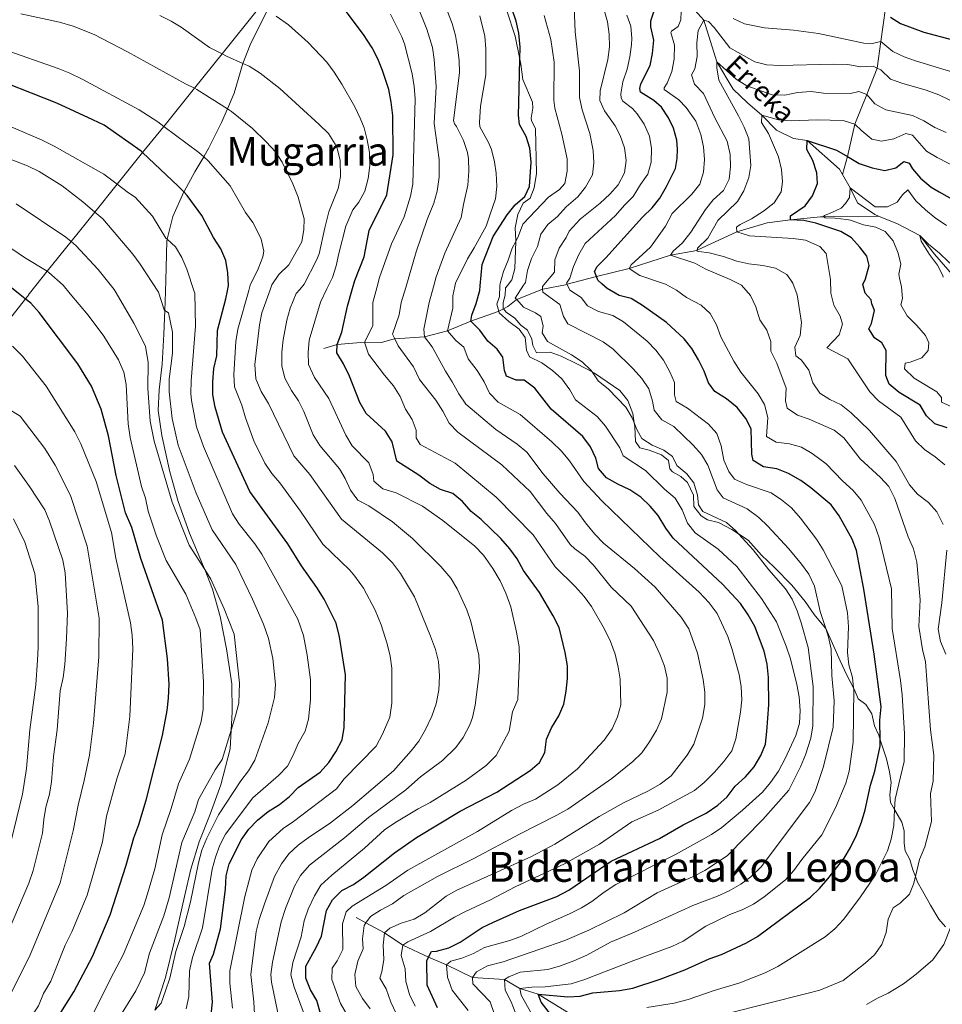
# Model space of a CAD drawing. Extents: x 626859 to 633710, y 789976 to 794731.
# Drawn here: x 628445 to 628815, y 792033 to 792429 of the extents above; entities that cross this region are included whole.
import ezdxf
from ezdxf.enums import TextEntityAlignment as Align

# ---------------------------------------------------------------- set-up
doc = ezdxf.new("R2010")
doc.units = 0
doc.header["$MEASUREMENT"] = 0
doc.linetypes.add('DGN Style 3', pattern=[119.093156, 85.06654, -34.026616])
doc.linetypes.add('DGN Style 5', pattern=[59.546578, 25.519962, -34.026616])
for name, color, linetype in [('Nivel 1', 7, 'Continuous'), ('Nivel 11', 7, 'Continuous'), ('Nivel 21', 7, 'Continuous'), ('Nivel 22', 7, 'Continuous'), ('Nivel 4', 7, 'Continuous'), ('Nivel 43', 7, 'Continuous'), ('Nivel 45', 7, 'Continuous'), ('Nivel 5', 7, 'Continuous')]:
    doc.layers.add(name, color=color, linetype=linetype)
doc.styles.add('Style-times', font='times.shx', dxfattribs={"bigfont": 'timesbig.shx'})
doc.styles.add('Style-timesi', font='timesi.shx', dxfattribs={"bigfont": 'timesibig.shx'})

msp = doc.modelspace()

# ---------------------------------------------------------------- linework, layer by layer
at = {"layer": 'Nivel 1', "color": 7, "linetype": 'Continuous', "lineweight": 0, "extrusion": (0.782129, -0.623116, 1.1516e-05), "elevation": -2178.712, "flags": 128}
msp.add_lwpolyline([(1011124.738, 830.025), (1011141.017, 825.025), (1011159.478, 820.025), (1011174.484, 815.025), (1011189.788, 810.025), (1011202.905, 805.025), (1011216.348, 800.025), (1011227.511, 795.025), (1011238.827, 790.025), (1011255.281, 785.025), (1011271.555, 780.025), (1011289.812, 775.025), (1011291.944, 774.27)], dxfattribs=at)
at = {"layer": 'Nivel 1', "color": 7, "linetype": 'Continuous', "lineweight": 0}
msp.add_polyline3d([(628448.26, 792318.703, 774.245), (628448.578, 792319.103, 774.064), (628455.762, 792328.045, 770), (628465.375, 792340.008, 765), (628474.907, 792351.871, 760), (628483.864, 792363.019, 755), (628494.106, 792375.766, 750), (628502.58, 792386.313, 745), (628514.917, 792401.666, 740), (628526.004, 792415.465, 735), (628541.178, 792434.351, 730)], dxfattribs=at)
at = {"layer": 'Nivel 11', "color": 142, "linetype": 'DGN Style 3', "lineweight": 13}
for points in [[(628775.31, 792366.925, 646.373), (628777.28, 792374.162, 650), (628780.306, 792387.217, 655), (628785.075, 792399.17, 660), (628789.274, 792409.684, 665), (628789.283, 792409.752, 665.031), (628790.755, 792420.457, 670), (628792.6, 792433.799, 675), (628797.956, 792445.154, 679.792), (628798.188, 792445.646, 680), (628802.046, 792459.3, 684.982), (628802.06, 792459.349, 685), (628802.533, 792464.739, 686.665), (628803.741, 792468.952, 688.686), (628805.73, 792473.719, 690), (628807.403, 792476.75, 691.159)], [(628716.002, 792433.076, 666.813), (628719.581, 792428.944, 665), (628724.75, 792412.22, 660), (628731.419, 792401.314, 658.188), (628737.073, 792395.782, 656.717), (628742.859, 792390.773, 655), (628748.752, 792384.781, 652.396), (628755.647, 792381.415, 650.924), (628761.027, 792380.628, 650), (628774.024, 792369.129, 646.943), (628775.31, 792366.925, 646.373)], [(628775.31, 792366.925, 646.373), (628778.408, 792361.618, 645), (628781.347, 792355.521, 643.754), (628788.321, 792350.822, 642.169), (628789.789, 792350.228, 642.059)], [(628664.727, 792322.804, 680), (628676.395, 792325.964, 675), (628689.614, 792329.106, 670), (628706.156, 792334.528, 665), (628716.777, 792336.456, 660), (628716.958, 792336.539, 659.943), (628732.895, 792343.889, 655), (628744.966, 792347.512, 652.502), (628754.356, 792348.695, 650), (628766.482, 792349.947, 645), (628767.877, 792349.963, 644.823), (628789.789, 792350.228, 642.059)], [(628789.789, 792350.228, 642.059), (628797.424, 792347.144, 641.49), (628806.303, 792342.395, 640), (628812.22, 792334.955, 638.867), (628820.295, 792325.751, 637.615)], [(628566.875, 792297.063, 725.804), (628572.289, 792298.645, 725), (628583.21, 792299.526, 720), (628590.111, 792299.404, 716.372), (628595.205, 792300.947, 715), (628595.407, 792300.958, 714.916), (628607.348, 792301.633, 710), (628616.636, 792304.094, 705), (628625.984, 792308.057, 700), (628636.95, 792311.93, 695), (628637.19, 792312.056, 694.826), (628639.023, 792313.018, 693.499), (628640.811, 792313.958, 692.205), (628644.187, 792316.572, 689.856), (628644.383, 792316.652, 689.766), (628654.787, 792320.894, 685.03), (628654.854, 792320.921, 685), (628664.694, 792322.797, 680.016), (628664.727, 792322.804, 680)], [(628579.918, 792068.176, 717.164), (628583.824, 792066.038, 715), (628591.267, 792062.141, 710), (628598.62, 792057.1, 705), (628608.984, 792052.354, 700), (628616.149, 792049.213, 695), (628626.599, 792044.115, 690), (628639.527, 792043.347, 685), (628645.642, 792039.653, 680), (628653.025, 792037.43, 675), (628667.968, 792028.134, 670)]]:
    msp.add_polyline3d(points, dxfattribs=at)
at = {"layer": 'Nivel 21', "color": 7, "linetype": 'DGN Style 3', "lineweight": 0}
for points in [[(628640.689, 792322.348, 693.544), (628642.45, 792324.599, 693.464), (628643.675, 792329.117, 693.578), (628643.989, 792340.082, 695.215), (628644.001, 792340.484, 695.276), (628643.827, 792345.49, 696.181), (628644.9, 792350.84, 697.54), (628646.959, 792355.418, 699.238), (628649.754, 792357.504, 699.691), (628651.403, 792361.612, 699.804), (628652.284, 792367.33, 699.691), (628651.95, 792385.285, 698.769), (628650.347, 792388.678, 698.531), (628650.213, 792389.568, 698.531), (628650.828, 792393.623, 698.561), (628650.699, 792396, 698.68), (628646.916, 792405.184, 700.107), (628646.098, 792411.326, 700.345), (628645.685, 792413.369, 700.355), (628643.826, 792422.588, 700.404), (628640.382, 792432.819, 700.434)], [(628544.059, 792432.516, 729.983), (628537.613, 792419.798, 733.076), (628534.382, 792411.646, 735.025), (628534.362, 792411.595, 735.038), (628530.876, 792399.641, 737.833), (628528.151, 792393.362, 739.74), (628525.781, 792387.898, 741.401), (628520.721, 792377.642, 744.315), (628518.625, 792374.064, 745.304), (628515.055, 792367.97, 746.991), (628510.727, 792360.166, 749.727), (628510.641, 792359.973, 749.785), (628506.254, 792350.077, 752.783), (628503.99, 792340.919, 754.924), (628503.86, 792340.392, 755.048), (628503.528, 792329.396, 757.198), (628503.282, 792319.745, 758.754)], [(628816.628, 792064.525, 661.766), (628813.982, 792067.543, 662.332), (628810.644, 792073.193, 663.238), (628807.49, 792078.939, 663.804), (628805.486, 792082.431, 664.71), (628804.59, 792084.66, 665.119), (628803.505, 792087.361, 665.615), (628802.369, 792091.609, 666.181), (628800.412, 792095.055, 667.2), (628800.084, 792098.11, 667.653), (628800.096, 792103.073, 667.879), (628799.112, 792106.581, 668.445), (628796.237, 792111.644, 669.678), (628794.625, 792114.485, 670.37), (628794.298, 792117.494, 670.936), (628794.866, 792122.465, 671.615), (628794.194, 792126.767, 672.408), (628792.948, 792132.08, 673.2), (628790.431, 792139.703, 674.66), (628789.827, 792141.536, 675.011), (628788.142, 792145.358, 676.03), (628787.091, 792150.117, 676.936), (628784.666, 792153.834, 678.294), (628781.613, 792156.196, 679.426), (628780.163, 792159.79, 680.105), (628779.711, 792160.632, 680.299), (628777.007, 792165.675, 681.464), (628774.411, 792171.383, 682.936), (628771.329, 792178.382, 683.841), (628768.562, 792184.442, 685.055), (628768.492, 792184.597, 685.086), (628763.953, 792189.995, 686.558), (628760.342, 792195.316, 687.464), (628754.949, 792201.907, 688.483), (628747.784, 792209.025, 689.388), (628742.697, 792213.858, 689.615), (628737.451, 792219.941, 689.841), (628733.536, 792222.514, 690.042), (628730.842, 792224.286, 690.181), (628725.464, 792227.074, 690.52), (628720.995, 792228.114, 690.973), (628718.464, 792229.789, 690.973), (628715.62, 792233.546, 690.973), (628715.361, 792238.086, 690.973), (628713.054, 792243.103, 690.973), (628710.37, 792245.611, 691.426), (628706.955, 792247.41, 691.539), (628705.869, 792248.645, 691.539), (628705.352, 792251.929, 691.313), (628702.625, 792254.203, 691.199), (628697.586, 792256.069, 691.199), (628693.815, 792257.028, 690.973), (628692.104, 792259.551, 690.633), (628691.82, 792265.622, 690.294), (628691.601, 792267.087, 690.103), (628691.04, 792270.849, 689.615), (628689.007, 792276.103, 689.501), (628685.835, 792280.086, 689.388), (628675.611, 792287.155, 689.728), (628674.662, 792287.648, 689.855), (628668.876, 792290.663, 690.633), (628662.239, 792293.894, 691.086), (628657.853, 792295.539, 691.765), (628652.339, 792295.264, 692.897), (628650.9, 792298.209, 693.464), (628650.442, 792300.706, 693.577), (628648.759, 792304.435, 693.464), (628646.084, 792306.339, 693.464), (628643.673, 792309.222, 693.464), (628640.203, 792311.624, 693.691), (628639.023, 792313.018, 693.691), (628638.926, 792313.134, 693.691), (628638.887, 792315.545, 693.691), (628639.721, 792318.48, 693.691), (628639.951, 792321.405, 693.578), (628640.689, 792322.348, 693.544)], [(628503.282, 792319.745, 758.754), (628503.188, 792316.034, 759.349), (628503.041, 792312.312, 759.855), (628502.662, 792302.716, 761.161), (628501.93, 792290.694, 761.84), (628500.751, 792280.426, 761.387), (628500.329, 792272.118, 761.5), (628501.839, 792261.986, 762.293), (628504.996, 792247.43, 762.745), (628508.435, 792235.521, 763.198), (628512.955, 792222.795, 763.651), (628518.166, 792210.265, 763.764), (628519.022, 792208.119, 763.909), (628522.178, 792200.221, 764.443), (628525.231, 792189.233, 765.236), (628527.853, 792176.291, 765.462), (628529.889, 792162.226, 765.576), (628530.073, 792150.867, 765.123), (628529.662, 792143.514, 764.616), (628529.247, 792136.061, 764.104), (628525.494, 792121.531, 762.066), (628521.186, 792109.821, 760.821), (628516.868, 792098.714, 759.915), (628513.475, 792087.715, 760.142), (628510.918, 792076.682, 760.708), (628506.895, 792058.809, 760.368), (628503.284, 792044.097, 760.368), (628499.039, 792030.993, 760.185)], [(628784.905, 792033.264, 661.314), (628789.408, 792035.841, 661.427), (628793.597, 792037.764, 661.427), (628799.795, 792041.575, 662.106), (628804.834, 792045.413, 662.333), (628811.604, 792051.227, 662.333), (628815.956, 792057.372, 661.993), (628818.845, 792064.518, 661.475)]]:
    msp.add_polyline3d(points, dxfattribs=at)
at = {"layer": 'Nivel 22', "color": 30, "linetype": 'DGN Style 5', "lineweight": 30, "elevation": 650, "flags": 128}
msp.add_lwpolyline([(628814.127, 792360.039), (628820.256, 792356.488), (628829.844, 792351.484), (628832.685, 792349.442)], dxfattribs=at)
at = {"layer": 'Nivel 4', "color": 30, "linetype": 'Continuous', "lineweight": 30, "flags": 128}
for points, elevation in [([(628578.474, 792321.17), (628579.386, 792324.312), (628583.147, 792333.862), (628585.088, 792344.438), (628592.182, 792358.837), (628594.71, 792374.857), (628594.666, 792390.699), (628594.005, 792396.037), (628592.957, 792401.201), (628590.42, 792408.804), (628588.532, 792413.43), (628586.254, 792417.895), (628582.788, 792423.305), (628573.523, 792435.726)], 725), ([(628629.721, 792322.141), (628630.544, 792330.738), (628634.998, 792342.056), (628640.537, 792350.783), (628643.72, 792354.719), (628647.606, 792358.144), (628649.571, 792362.118), (628650.156, 792371.876), (628649.727, 792377.482), (628648.237, 792382.256), (628645.573, 792387.037), (628645.152, 792390.776), (628645.184, 792395.775), (628645.685, 792413.369), (628645.822, 792418.15), (628645.309, 792423.728), (628644.19, 792428.606), (628642.539, 792433.332)], 700), ([(628678.584, 792323.066), (628676.949, 792324.527), (628676.395, 792325.964), (628675.618, 792327.984), (628676.746, 792329.915), (628680.264, 792333.469), (628694.914, 792349.861), (628698.796, 792353.576), (628701.914, 792357.486), (628704.628, 792362.133), (628708.133, 792369.388), (628708.898, 792373.386), (628709.013, 792377.135), (628708.714, 792380.758), (628707.432, 792385.563), (628705.409, 792389.802), (628702.542, 792393.991), (628699.522, 792396.78), (628694.173, 792400.08), (628693.852, 792401.502), (628694.294, 792403.472), (628698.007, 792410.761), (628698.979, 792415.664), (628699.47, 792420.986), (628698.22, 792426.317), (628698.238, 792428.786), (628699.887, 792433.505)], 675), ([(628794.623, 792430.265), (628798.651, 792427.686), (628808.033, 792424.225), (628819.071, 792421.251), (628832.641, 792416.763), (628840.433, 792413.612), (628849.074, 792409.629)], 675), ([(628528.163, 792320.217), (628528.554, 792322.35), (628528.379, 792327.402), (628527.554, 792332.332), (628525.474, 792337.056), (628522.592, 792341.574), (628517.849, 792350.464), (628511.96, 792358.575), (628510.641, 792359.973), (628508.428, 792362.323), (628494.106, 792375.766), (628493.442, 792376.391), (628478.674, 792386.735), (628474.057, 792388.976), (628459.61, 792395.691), (628429.613, 792407.495), (628416.423, 792410.665), (628406.76, 792412.5), (628401.439, 792413.183), (628390.972, 792413.504), (628374.74, 792413.17), (628350.582, 792410.985), (628335.435, 792409.614)], 750), ([(628784.511, 792325.073), (628785.956, 792330.368), (628785.085, 792334.064), (628782.3, 792337.787), (628778.879, 792341.441), (628774.622, 792344.068), (628764.581, 792347.354), (628759.708, 792348.475), (628754.356, 792348.695), (628754.329, 792350.376), (628760.235, 792354.355), (628763.241, 792358.337), (628765.229, 792363.301), (628764.948, 792367.591), (628763.303, 792372.549), (628760.969, 792377.033), (628761.027, 792380.628), (628772.944, 792376.758), (628777.28, 792374.162), (628781.988, 792371.345), (628787.174, 792369.69), (628792.234, 792368.613), (628796.74, 792369.613), (628799.886, 792372.215), (628802.041, 792371.554), (628803.47, 792369.259), (628806.677, 792365.427), (628810.887, 792361.918), (628814.127, 792360.039)], 650), ([(628444.932, 792318.64), (628440.79, 792321.967), (628432.011, 792327.884), (628417.406, 792336.305), (628412.812, 792339.337), (628403.74, 792343.851), (628399.068, 792345.625), (628392.558, 792347.217), (628377.088, 792351.789), (628367.197, 792353.321), (628364.845, 792353.425), (628361.63, 792353.568), (628351.384, 792355.407), (628348.569, 792355.698)], 775), ([(628737.406, 792189.949), (628734.32, 792194.442), (628727.034, 792202.255), (628707.28, 792220.742), (628704.295, 792224.752), (628701.277, 792229.861), (628698.01, 792233.645), (628694.279, 792237.184), (628689.874, 792240.184), (628684.959, 792242.408), (628680.454, 792244.943), (628677.274, 792248.802), (628676.21, 792252.874), (628674.101, 792257.405), (628670.956, 792261.577), (628658.209, 792272.639), (628651.697, 792280.997), (628647.412, 792284.29), (628644.225, 792284.238), (628640.257, 792285.855), (628639.524, 792288.161), (628638.858, 792293.484), (628636.544, 792296.75), (628632.755, 792300.013), (628629.581, 792304.347), (628625.984, 792308.057), (628626.41, 792310.44), (628628.121, 792315.137), (628629.549, 792320.341), (628629.721, 792322.141)], 700), ([(628788.319, 792127.039), (628790.474, 792137.102), (628790.431, 792139.703), (628790.305, 792147.534), (628790.797, 792152.991), (628788.02, 792174.104), (628783.828, 792200.238), (628780.91, 792215.726), (628779.171, 792220.415), (628773.901, 792229.756), (628770.758, 792234.111), (628762.588, 792241.05), (628758.482, 792243.903), (628753.569, 792246.701), (628748.942, 792248.597), (628743.495, 792249.494), (628739.339, 792251.977), (628738.835, 792254.462), (628738.611, 792264.718), (628736.514, 792268.916), (628732.907, 792273.321), (628728.62, 792276.73), (628723.935, 792279.668), (628721.5, 792283.223), (628719.686, 792287.889), (628717.409, 792292.431), (628714.726, 792297.025), (628711.611, 792300.937), (628704.528, 792307.526), (628694.911, 792314.326), (628690.344, 792317.093), (628685.505, 792318.356), (628680.713, 792321.168), (628678.584, 792323.066)], 675), ([(628817.389, 792265.142), (628812.321, 792266.683), (628809.023, 792269.876), (628806.48, 792274.218), (628798.031, 792279.262), (628794.091, 792282.676), (628792.701, 792286.19), (628792.887, 792296.163), (628791.155, 792299.323), (628788.108, 792301.361), (628785.906, 792304.861), (628786.914, 792307.022), (628788.162, 792312.318), (628787.018, 792314.966), (628786.817, 792316.586), (628784.339, 792319.27), (628783.471, 792322.792), (628784.511, 792325.073)], 650), ([(628460.591, 792028.967), (628466.478, 792038.31), (628474.017, 792052.565), (628481.001, 792069.292), (628487.531, 792089.229), (628490.561, 792100.332), (628492.562, 792105.651), (628495.516, 792115.356), (628502.046, 792141.374), (628503.968, 792151.515), (628504.533, 792156.482), (628504.724, 792162.087), (628504.143, 792172.201), (628502.094, 792187.833), (628493.426, 792212.512), (628489.746, 792224.973), (628487.239, 792230.915), (628483.405, 792245.926), (628480.383, 792261.921), (628477.427, 792272.585), (628473.526, 792281.88), (628468.088, 792290.845), (628452.497, 792311.46), (628449.198, 792315.218), (628446.931, 792317.036), (628444.932, 792318.64)], 775), ([(628524.122, 792304.185), (628527.574, 792317.001), (628528.163, 792320.217)], 750), ([(628567.91, 792071.061), (628570.371, 792075.407), (628574.097, 792079.103), (628578.813, 792081.56), (628583.011, 792084.494), (628595.347, 792094.275), (628604.163, 792100.355), (628621.611, 792110.963), (628636.422, 792118.639), (628649.776, 792127.296), (628653.59, 792130.523), (628655.686, 792134.626), (628656.389, 792139.924), (628658.345, 792144.524), (628661.383, 792149.372), (628663.287, 792153.996), (628664.238, 792159.204), (628664.803, 792164.361), (628664.844, 792169.362), (628663.893, 792174.734), (628661.405, 792184.877), (628659.027, 792189.573), (628653.576, 792198.959), (628647.174, 792207.713), (628644.592, 792212.494), (628641.64, 792216.529), (628638.014, 792220.642), (628630.053, 792228.258), (628626.105, 792231.532), (628622.562, 792235.51), (628618.699, 792238.685), (628613.813, 792240.283), (628609.46, 792242.745), (628605.001, 792246.076), (628596.285, 792251.728), (628594.303, 792259.491), (628591.687, 792263.758), (628583.915, 792270.916), (628581.426, 792275.252), (628577.164, 792285.877), (628574.827, 792290.849), (628572.159, 792295.257), (628572.289, 792298.645), (628574.111, 792303.544), (628576.399, 792314.015), (628578.474, 792321.17)], 725), ([(628521.572, 792029.289), (628522.141, 792034.261), (628520.915, 792049.823), (628522.525, 792053.466), (628525.387, 792063.637), (628527.386, 792079.7), (628527.672, 792084.991), (628528.877, 792089.845), (628533.881, 792099.561), (628536.735, 792103.734), (628540.229, 792107.308), (628544.544, 792110.84), (628549.096, 792113.627), (628553.077, 792116.938), (628556.602, 792120.487), (628565.393, 792126.69), (628568.947, 792130.597), (628571.753, 792134.863), (628574.225, 792139.726), (628575.064, 792144.656), (628575.565, 792165.763), (628573.139, 792181.072), (628571.797, 792186.524), (628567.001, 792196.278), (628564.097, 792200.961), (628557.88, 792209.672), (628552.451, 792218.487), (628537.13, 792239.549), (628526.125, 792263.368), (628523.272, 792273.432), (628522.273, 792278.333), (628522.349, 792283.562), (628522.648, 792289.003), (628523.958, 792294.033), (628524.122, 792304.185)], 750), ([(628612.549, 792031.912), (628608.369, 792040.999), (628608.242, 792050.855), (628608.984, 792052.354), (628610.095, 792054.595), (628612.122, 792054.686), (628617.143, 792056.043), (628621.615, 792058.28), (628630.557, 792064.25), (628635.088, 792066.411), (628645.479, 792070.994), (628660.575, 792076.63), (628665.344, 792079.258), (628682.372, 792090.896), (628701.759, 792100.021), (628711.293, 792105.509), (628720.491, 792110.237), (628725.135, 792113.443), (628728.92, 792116.71), (628732.207, 792120.978), (628736.254, 792124.811), (628739.783, 792128.81), (628742.435, 792133.316), (628744.37, 792137.929), (628744.944, 792143.038), (628745.639, 792153.773), (628745.52, 792164.669), (628745.026, 792170.11), (628743.782, 792175.365), (628740.118, 792185.177), (628737.406, 792189.949)], 700), ([(628660.817, 792025.776), (628654.179, 792034.202), (628653.025, 792037.43), (628664.867, 792036.404), (628669.861, 792036.62), (628675.027, 792037.953), (628685.629, 792038.951), (628691.03, 792039.84), (628702.085, 792043.384), (628711.937, 792047.138), (628721.719, 792051.644), (628726.734, 792053.349), (628736.744, 792058.09), (628741.166, 792060.655), (628762.415, 792076.477), (628766.039, 792079.92), (628769.423, 792083.773), (628775.958, 792092.116), (628778.494, 792096.424), (628780.905, 792101.353), (628782.911, 792106.604), (628784.339, 792111.497), (628786.491, 792121.396), (628788.319, 792127.039)], 675), ([(628565.569, 792029.632), (628564.044, 792034.873), (628561.518, 792039.188), (628559.609, 792043.813), (628559.601, 792048.667), (628563.884, 792056.202), (628565.897, 792060.78), (628567.91, 792071.061)], 725)]:
    msp.add_lwpolyline(points, dxfattribs=dict(at, elevation=elevation))
at = {"layer": 'Nivel 5', "color": 30, "linetype": 'Continuous', "lineweight": 0, "flags": 128}
for points, elevation in [([(628599.818, 792321.574), (628603.994, 792335.87), (628608.411, 792348.858), (628611.035, 792355.474), (628612.459, 792360.261), (628613.261, 792365.908), (628613.194, 792372.999), (628611.237, 792387.463), (628612.004, 792402.328), (628611.22, 792413.138), (628610.491, 792418.08), (628608.328, 792425.443), (628604.65, 792434.428)], 715), ([(628610.911, 792321.784), (628612.019, 792325.794), (628615.479, 792335.39), (628622.049, 792349.614), (628623.024, 792354.957), (628624.736, 792362.717), (628625.207, 792368.286), (628625.014, 792373.268), (628624.574, 792375.829), (628622.995, 792380.571), (628620.205, 792386.223), (628619.353, 792387.368), (628619.005, 792388.641), (628621.386, 792407.862), (628621.337, 792412.861), (628620.651, 792417.96), (628619.823, 792422.913), (628618.501, 792427.722), (628616.379, 792433.174)], 710), ([(628647.147, 792322.471), (628647.864, 792323.575), (628648.713, 792328.4), (628650.375, 792333.181), (628652.732, 792337.972), (628654.1, 792342.98), (628656.937, 792346.794), (628660.725, 792350.057), (628664.298, 792353.985), (628668.898, 792358.017), (628672.092, 792361.85), (628674.801, 792366.772), (628675.359, 792371.627), (628675.068, 792376.617), (628673.763, 792383.406), (628670.671, 792392.915), (628669.562, 792397.964), (628669.592, 792408.464), (628667.928, 792424.257), (628667.49, 792434.33)], 690), ([(628655.332, 792322.626), (628659.554, 792327.657), (628659.763, 792332.587), (628661.389, 792337.313), (628664.275, 792341.631), (628665.489, 792344.158), (628669.927, 792348.961), (628677.877, 792355.412), (628681.791, 792358.997), (628685.137, 792362.775), (628687.714, 792367.581), (628688.322, 792372.575), (628687.745, 792377.666), (628685.928, 792382.673), (628683.924, 792386.518), (628679.63, 792392.512), (628677.804, 792396.734), (628677.888, 792400.571), (628680.945, 792413.202), (628681.691, 792418.33), (628681.552, 792423.328), (628680.827, 792428.33), (628678.562, 792436.357)], 685), ([(628702.102, 792323.512), (628693.799, 792326.334), (628689.614, 792329.106), (628690.425, 792330.627), (628698.194, 792337.709), (628704.19, 792346.239), (628706.785, 792351.297), (628714.772, 792359.074), (628718.004, 792363.114), (628719.486, 792367.889), (628719.893, 792372.943), (628719.422, 792378.148), (628718.374, 792383.072), (628716.318, 792388.351), (628712.49, 792393.913), (628709.551, 792396.991), (628703.623, 792401.113), (628703.671, 792401.828), (628704.799, 792403.691), (628706.707, 792408.312), (628707.613, 792413.275), (628707.782, 792418.966), (628706.359, 792423.997), (628706.617, 792424.537), (628709.261, 792426.485), (628710.376, 792429.121), (628710.406, 792432.63)], 670), ([(628445.218, 792431.572), (628460.718, 792428.15), (628466.157, 792426.576), (628474.659, 792423.211), (628487.993, 792416.339), (628511.333, 792403.43), (628514.917, 792401.666), (628515.891, 792401.188), (628528.151, 792393.362), (628529.78, 792392.323), (628538.237, 792385.424), (628543.725, 792380.128), (628547.421, 792376.086), (628550.164, 792371.902), (628554.481, 792363.204), (628556.651, 792357.805), (628559.058, 792349.103), (628558.805, 792344.831), (628558.048, 792339.933), (628552.773, 792330.705), (628548.862, 792326.739), (628546.065, 792322.596), (628545.324, 792320.542)], 740), ([(628557.204, 792320.767), (628559.03, 792322.928), (628563.997, 792332.509), (628564.963, 792335.095), (628567.302, 792345.528), (628568.926, 792351.956), (628572.602, 792361.319), (628573.574, 792366.224), (628573.467, 792372.586), (628572.193, 792377.561), (628571.485, 792379.203), (628568.764, 792383.391), (628565.075, 792387.016), (628549.25, 792401.55), (628541.365, 792407.676), (628536.885, 792410.544), (628534.382, 792411.646), (628527.735, 792414.576), (628526.004, 792415.465), (628521.015, 792418.031), (628509.637, 792426.166), (628505.528, 792428.658), (628501.052, 792430.898)], 735), ([(628547.785, 792430.665), (628552.658, 792427.15), (628560.587, 792420.041), (628568.037, 792412.078), (628571.068, 792408.101), (628574.133, 792403.319), (628579.349, 792394.101), (628581.536, 792389.61), (628583.113, 792385.747), (628584.349, 792380.902), (628585.227, 792375.784), (628585.35, 792370.613), (628584.758, 792365.355), (628583.397, 792360.253), (628580.922, 792355.815), (628578.496, 792352.779), (628575.8, 792346.226), (628572.871, 792335.181), (628571.879, 792330.257), (628570.339, 792325.501), (628568.138, 792320.974)], 730), ([(628588.168, 792321.353), (628589.286, 792325.492), (628594.086, 792339.091), (628599.151, 792349.954), (628601.76, 792358.211), (628602.639, 792363.132), (628603.551, 792397.379), (628603.166, 792402.365), (628602.337, 792407.436), (628599.249, 792419.457), (628598.21, 792422.323), (628593.676, 792431.401)], 720), ([(628619.496, 792321.947), (628619.768, 792323.236), (628624.578, 792333.1), (628627.29, 792337.434), (628632.064, 792346.233), (628633.736, 792351.045), (628635.834, 792357.117), (628636.372, 792362.088), (628636.164, 792367.471), (628635.521, 792372.07), (628634.298, 792376.95), (628633.01, 792379.878), (628629.546, 792386.064), (628629.455, 792387.877), (628629.87, 792394.43), (628632.017, 792407.012), (628632.048, 792417.48), (628631.546, 792422.557), (628629.563, 792430.79)], 705), ([(628637.646, 792322.291), (628637.679, 792323.114), (628639.041, 792327.924), (628641.004, 792332.559), (628642.528, 792337.321), (628643.989, 792340.082), (628645.136, 792342.249), (628646.91, 792346.929), (628657.167, 792357.873), (628661.586, 792360.949), (628663.716, 792363.334), (628664.67, 792368.242), (628664.665, 792373.287), (628662.498, 792383.167), (628659.74, 792393.659), (628659.253, 792396.892), (628659.453, 792412.155), (628658.069, 792421.227), (628655.423, 792430.867)], 695), ([(628664.692, 792322.803), (628664.463, 792323.305), (628665.706, 792325.238), (628667.179, 792330.016), (628669.316, 792334.742), (628671.938, 792339.164), (628684.137, 792350.463), (628687.663, 792354.636), (628691.234, 792358.149), (628694.195, 792362.974), (628697.008, 792367.155), (628698.437, 792371.948), (628698.56, 792377.381), (628697.702, 792382.422), (628695.6, 792387.174), (628692.791, 792391.312), (628690.944, 792393.459), (628687.058, 792396.397), (628686.413, 792397.605), (628686.175, 792399.356), (628687.03, 792404.279), (628688.743, 792409.302), (628689.878, 792414.287), (628690.524, 792419.255), (628690.677, 792421.587), (628690.265, 792426.605), (628688.702, 792431.069)], 680), ([(628731.482, 792324.069), (628730.198, 792324.716), (628720.392, 792328.904), (628716.021, 792331.335), (628706.156, 792334.528), (628707.29, 792336.112), (628710.956, 792339.515), (628714.297, 792343.775), (628720.234, 792352.901), (628723.389, 792356.779), (628727.415, 792360.495), (628729.776, 792365.055), (628730.334, 792369.991), (628730.18, 792374.988), (628728.969, 792380.307), (628723.964, 792389.786), (628719.479, 792399.495), (628715.823, 792403.319), (628714.662, 792407.01), (628715.955, 792409.466), (628716.905, 792414.376), (628716.771, 792419.913), (628717.322, 792424.882), (628719.581, 792428.944), (628721.385, 792428.51), (628723.686, 792426.054), (628729.983, 792417.95), (628740.082, 792412.292), (628744.913, 792410.998), (628750.082, 792410.722), (628771.69, 792411.355), (628777.374, 792411.157), (628782.547, 792410.314), (628787.644, 792410.57), (628789.283, 792409.752), (628790.683, 792409.054), (628794.628, 792405.234), (628799.06, 792403.625), (628808.942, 792400.845), (628814, 792398.987), (628833.159, 792389.679)], 665), ([(628731.362, 792429.624), (628735.947, 792427.56), (628744.003, 792425.972), (628755.617, 792425.038), (628765.618, 792423.643), (628783.837, 792419.805), (628786.637, 792419.555), (628790.755, 792420.457), (628795.493, 792416.374), (628800.023, 792414.259), (628804.626, 792412.603), (628820.049, 792407.986)], 670), ([(628536.729, 792320.379), (628537.309, 792322.473), (628540.576, 792329.053), (628542.416, 792333.818), (628542.801, 792336.132), (628541.714, 792340.927), (628540.698, 792343.202), (628538.349, 792347.616), (628535.382, 792351.703), (628529.302, 792362.361), (628520.435, 792372.468), (628518.625, 792374.064), (628516.689, 792375.774), (628502.58, 792386.313), (628500.177, 792388.109), (628492.71, 792393.026), (628469.791, 792405.319), (628464.788, 792407.768), (628460.143, 792409.617), (628437.995, 792417.404)], 745), ([(628754.473, 792324.504), (628752.976, 792326.711), (628748.355, 792329.245), (628743.236, 792330.321), (628737.641, 792331.045), (628732.772, 792332.18), (628727.525, 792334.008), (628721.672, 792335.527), (628717.558, 792335.964), (628716.901, 792336.161), (628716.958, 792336.539), (628717.088, 792337.383), (628721.243, 792341.408), (628725.147, 792348.404), (628733.044, 792356.148), (628735.677, 792360.4), (628737.623, 792365.716), (628738.409, 792370.647), (628737.619, 792381.31), (628735.784, 792385.966), (628733.449, 792390.565), (628725.623, 792404.872), (628724.788, 792409.902), (628724.75, 792412.22), (628732.599, 792405.29), (628736.79, 792402.561), (628747.089, 792398.955), (628752.096, 792398.867), (628757.18, 792399.877), (628762.68, 792400.314), (628767.676, 792399.641), (628778.459, 792399.584), (628781.809, 792400.392), (628785.075, 792399.17), (628788.266, 792395.396), (628792.712, 792392.917), (628803.459, 792390.691), (628807.971, 792388.527), (628812.362, 792385.867), (628816.916, 792383.803)], 660), ([(628514.834, 792319.964), (628511.91, 792328.902), (628509.863, 792333.564), (628507.243, 792337.869), (628503.99, 792340.919), (628503.476, 792341.402), (628498, 792350.183), (628491.16, 792357.785), (628488.458, 792359.535), (628483.864, 792363.019), (628478.477, 792367.108), (628458.535, 792378.29), (628453.524, 792380.883), (628426.122, 792392.559)], 755), ([(628770.532, 792324.808), (628768.688, 792335.136), (628766.148, 792338.052), (628760.426, 792340.567), (628755.474, 792341.241), (628737.964, 792342.348), (628732.895, 792343.889), (628732.633, 792345.74), (628734.179, 792346.924), (628738.665, 792349.132), (628743.601, 792352.178), (628747.777, 792355.608), (628750.662, 792360.002), (628751.236, 792363.953), (628750.842, 792368.936), (628749.625, 792374.023), (628745.586, 792383.455), (628742.733, 792387.814), (628742.859, 792390.773), (628749.528, 792389.006), (628754.709, 792388.528), (628765.149, 792388.931), (628775.529, 792388.694), (628780.306, 792387.217), (628783.075, 792384.469), (628787.071, 792381.171), (628790.968, 792380.365), (628795.88, 792381.256), (628800.772, 792383.48), (628803.449, 792382.828), (628809.06, 792376.369), (628813.322, 792373.754), (628822.484, 792369.121)], 655), ([(628412.743, 792383.927), (628447.801, 792370.409), (628452.475, 792368.166), (628461.78, 792362.358), (628470.121, 792355.989), (628474.907, 792351.871), (628478.076, 792349.146), (628490.146, 792334.981), (628493.134, 792330.972), (628500.446, 792319.692)], 760), ([(628798.233, 792325.333), (628797.868, 792326.921), (628798.673, 792330.934), (628797.616, 792335.323), (628795.681, 792340.276), (628792.425, 792344.069), (628788.634, 792345.843), (628783.718, 792346.764), (628778.562, 792348.578), (628776.946, 792348.879), (628772.303, 792349.42), (628768.316, 792349.561), (628767.877, 792349.963), (628767.712, 792350.116), (628768.002, 792350.537), (628771.253, 792351.752), (628774.734, 792353.416), (628776.517, 792355.261), (628778.065, 792357.729), (628778.408, 792361.618), (628788.388, 792353.897), (628793.372, 792353.977), (628797.226, 792355.837), (628799.439, 792358.771), (628801.493, 792360.775), (628804.811, 792356.366), (628808.638, 792352.718), (628812.574, 792349.477), (628817.086, 792346.478)], 645), ([(628483.414, 792319.369), (628482.651, 792320.662), (628476.183, 792328.708), (628467.261, 792338.387), (628465.375, 792340.008), (628463.283, 792341.808), (628443.306, 792355.112)], 765), ([(628434.138, 792342.059), (628446.61, 792333.636), (628455.762, 792328.045), (628456.446, 792327.628), (628462.22, 792322.435), (628465.029, 792319.021)], 770), ([(628824.691, 792325.834), (628817.831, 792331.794), (628814.25, 792335.383), (628809.81, 792338.9), (628806.303, 792342.395), (628806.885, 792340.19), (628810.193, 792334.864), (628813.394, 792330.511), (628815.606, 792326.373), (628815.69, 792325.664)], 640), ([(628607.026, 792304.787), (628609.172, 792315.488), (628610.911, 792321.784)], 710), ([(628645.813, 792270.404), (628636.876, 792275.39), (628633.419, 792279.003), (628631.327, 792283.596), (628628.552, 792288.135), (628624.825, 792292.874), (628623.152, 792297.603), (628619.893, 792300.272), (628616.636, 792304.094), (628618.756, 792313.239), (628618.72, 792318.239), (628619.496, 792321.947)], 705), ([(628635.298, 792029.59), (628633.727, 792034.337), (628626.756, 792041.566), (628626.599, 792044.115), (628628.302, 792046.345), (628632.691, 792048.757), (628638.902, 792050.401), (628653.718, 792055.452), (628663.747, 792059.035), (628673.303, 792063.132), (628687.507, 792070.144), (628700.825, 792078.186), (628715.258, 792084.741), (628719.927, 792087.18), (628728.93, 792093.076), (628743.335, 792107.594), (628753.772, 792119.431), (628758.452, 792128.759), (628760.453, 792133.597), (628762.539, 792140.343), (628763.43, 792145.264), (628763.466, 792161.127), (628761.547, 792176.756), (628758.714, 792186.771), (628757.014, 792191.497), (628755.084, 792196.161), (628752.45, 792200.412), (628745.744, 792207.995), (628739.4, 792216.022), (628733.536, 792222.514), (628732.435, 792223.734), (628728.699, 792227.069), (628719.209, 792231.462), (628717.426, 792234.157), (628717.015, 792238.092), (628715.602, 792242.997), (628712.76, 792246.661), (628708.766, 792249.9), (628706.966, 792253.639), (628703.562, 792256.192), (628698.836, 792258.086), (628694.663, 792260.842), (628692.705, 792264.421), (628691.601, 792267.087), (628690.774, 792269.086), (628688.212, 792273.392), (628681.254, 792280.641), (628677.142, 792283.994), (628674.662, 792287.648), (628674.335, 792288.132), (628670.657, 792291.612), (628666.387, 792294.522), (628656.713, 792299.778), (628654.569, 792303.337), (628655.048, 792305.954), (628654.056, 792309.937), (628651.888, 792311.351), (628647.098, 792313.65), (628644.383, 792316.652), (628643.792, 792317.307), (628647.147, 792322.471)], 690), ([(628637.474, 792317.894), (628637.646, 792322.291)], 695), ([(628644.042, 792029.45), (628642.224, 792034.29), (628639.713, 792039.003), (628639.527, 792043.347), (628641.192, 792044.36), (628645.825, 792046.26), (628656.834, 792047.276), (628661.933, 792048.772), (628667.288, 792050.811), (628672.526, 792053.099), (628682.065, 792058.297), (628691.737, 792062.395), (628715.132, 792073.069), (628725.046, 792076.769), (628729.777, 792078.95), (628734.436, 792081.695), (628738.524, 792084.572), (628742.614, 792088.61), (628762.077, 792114.49), (628764.369, 792118.936), (628767.694, 792129.009), (628771.499, 792144.728), (628771.964, 792155.401), (628771.045, 792165.582), (628770.759, 792176.076), (628769.718, 792180.966), (628768.562, 792184.442), (628766.281, 792191.307), (628764.03, 792201.415), (628761.749, 792206.248), (628758.866, 792210.333), (628753.699, 792216.493), (628745.321, 792225.574), (628741.687, 792229.006), (628736.918, 792232.568), (628727.282, 792236.934), (628724.969, 792240.2), (628721.215, 792250.052), (628718.619, 792254.325), (628715.296, 792258.115), (628707.454, 792265.712), (628702.659, 792268.301), (628699.596, 792272.256), (628699.001, 792275.835), (628697.528, 792280.855), (628694.668, 792284.956), (628691.172, 792288.883), (628683.127, 792296.736), (628679.086, 792299.681), (628664.991, 792306.935), (628663.147, 792309.861), (628661.675, 792314.647), (628654.873, 792319.639), (628654.787, 792320.894), (628654.72, 792321.898), (628655.332, 792322.626)], 685), ([(628778.005, 792127.092), (628779.565, 792138.746), (628779.803, 792159.792), (628779.711, 792160.632), (628779.259, 792164.769), (628777.844, 792169.789), (628777.233, 792174.754), (628777.648, 792185.044), (628777.33, 792190.765), (628775.067, 792201.627), (628767.47, 792216.111), (628764.847, 792220.368), (628758.453, 792228.834), (628754.735, 792232.889), (628750.741, 792236.129), (628746.585, 792238.917), (628736.67, 792242.335), (628731.881, 792244.518), (628729.572, 792247.495), (628727.607, 792252.096), (628726.505, 792257.938), (628724.801, 792262.895), (628721.495, 792266.61), (628712.985, 792273.022), (628708.42, 792275.73), (628707.739, 792278.386), (628707.726, 792283.387), (628705.965, 792287.69), (628703.339, 792292.343), (628700.296, 792296.31), (628696.801, 792299.969), (628687.322, 792307.793), (628682.947, 792310.215), (628677.227, 792311.861), (628672.777, 792314.139), (628670.238, 792317.486), (628665.784, 792320.428), (628664.692, 792322.803)], 680), ([(628696.652, 792032.055), (628707.642, 792033.82), (628713.242, 792035.244), (628723.732, 792038.95), (628734.001, 792041.957), (628744.196, 792046.006), (628749.255, 792048.581), (628768.366, 792060.484), (628772.204, 792063.687), (628775.684, 792067.488), (628782.263, 792076.141), (628788.54, 792085.448), (628793.312, 792095.032), (628794.831, 792099.793), (628795.91, 792105.245), (628796.237, 792111.644), (628796.452, 792115.835), (628800.075, 792130.969), (628800.143, 792142.039), (628799.27, 792157.799), (628798.635, 792163.578), (628795.297, 792184.395), (628795.024, 792200.388), (628790.083, 792220.945), (628788.159, 792226.198), (628782.737, 792236.013), (628779.561, 792239.875), (628775.249, 792243.775), (628768.703, 792250.625), (628763.129, 792254.766), (628758.855, 792257.363), (628754.023, 792258.676), (628748.621, 792259.342), (628744.759, 792261.598), (628745.273, 792269.201), (628743.912, 792274.454), (628741.46, 792278.814), (628734.419, 792287.537), (628731.687, 792291.947), (628726.429, 792301.647), (628724.727, 792306.489), (628722.103, 792311.026), (628718.481, 792314.471), (628712.666, 792317.481), (628708.617, 792320.488), (628704.183, 792322.807), (628702.102, 792323.512)], 670), ([(628810.614, 792143.702), (628808.686, 792171.091), (628807.433, 792175.94), (628805.905, 792185.197), (628806.426, 792195.987), (628805.211, 792211.149), (628803.756, 792216.425), (628801.657, 792221.279), (628796.374, 792236.75), (628793.863, 792241.463), (628790.512, 792245.175), (628782.406, 792252.606), (628775.808, 792261.053), (628771.888, 792264.164), (628761.948, 792268.538), (628757.168, 792270.199), (628753.06, 792273.048), (628752.378, 792275.977), (628752.638, 792280.992), (628748.944, 792291.166), (628746.489, 792295.996), (628746.542, 792299.881), (628744.904, 792304.376), (628742.137, 792308.545), (628740.404, 792313.751), (628738.282, 792318.271), (628734.66, 792322.476), (628731.482, 792324.069)], 665), ([(628815.761, 792226.227), (628813.21, 792231.394), (628809.878, 792235.117), (628805.423, 792238.442), (628802.169, 792242.238), (628796.858, 792251.601), (628786.164, 792264.006), (628778.804, 792271.075), (628774.809, 792274.314), (628770.253, 792276.443), (628766.115, 792279.09), (628763.303, 792283.229), (628761.797, 792288.29), (628758.751, 792292.256), (628756.52, 792294.017), (628756.174, 792297.489), (628758.241, 792302.276), (628758.847, 792307.514), (628757.112, 792318.531), (628755.351, 792323.214), (628754.473, 792324.504)], 660), ([(628816.381, 792250.175), (628812.502, 792253.474), (628808.223, 792256.419), (628804.625, 792259.9), (628798.738, 792269.366), (628789.761, 792276.003), (628786.305, 792279.621), (628777.432, 792292.788), (628769.011, 792297.287), (628773.97, 792302.528), (628775.349, 792306.84), (628774.369, 792310.07), (628771.864, 792314.435), (628770.548, 792319.263), (628770.532, 792324.808)], 655), ([(628815.077, 792277.348), (628813.186, 792279.578), (628804.111, 792285.112), (628800.166, 792288.874), (628800.478, 792291.081), (628802.443, 792291.461), (628807.168, 792293.219), (628809.671, 792296.158), (628810.026, 792299.294), (628808.644, 792302.286), (628805.159, 792306.287), (628801.212, 792310.165), (628798.692, 792314.504), (628799.419, 792317.092), (628799.053, 792321.781), (628798.233, 792325.333)], 645), ([(628465.029, 792319.021), (628472.169, 792310.353), (628478.472, 792301.969), (628484.395, 792292.394), (628486.521, 792287.445), (628487.506, 792282.545), (628488.226, 792266.697), (628489.149, 792261.286), (628493.671, 792241.566), (628495.203, 792236.806), (628496.281, 792231.648), (628499.624, 792221.574), (628503.54, 792211.76), (628511.457, 792198.254), (628515.509, 792188.581), (628517.163, 792183.831), (628518.613, 792163.033), (628518.358, 792152.055), (628517.619, 792147.11), (628512.949, 792131.963), (628508.552, 792121.955), (628505.606, 792112.046), (628501.989, 792101.456), (628499.009, 792087.867), (628496.111, 792077.786), (628494.519, 792073.047), (628486.307, 792053.251), (628481.149, 792043.561), (628474.263, 792029.544)], 770), ([(628484.541, 792027.829), (628491.334, 792038.71), (628494.789, 792045.993), (628496.888, 792053.916), (628502.651, 792068.855), (628504.738, 792076.195), (628509.906, 792098.362), (628515.063, 792110.772), (628516.536, 792115.727), (628523.217, 792127.597), (628526.053, 792131.735), (628529.662, 792143.514), (628531.424, 792149.262), (628532.693, 792154.39), (628533.04, 792162.462), (628530.927, 792182.119), (628526.891, 792192.378), (628521.498, 792204.212), (628519.022, 792208.119), (628512.796, 792217.951), (628505.975, 792235.263), (628498.781, 792259.742), (628497.104, 792267.805), (628496.127, 792281.057), (628496.291, 792291.314), (628495.276, 792297.963), (628490.59, 792307.244), (628483.414, 792319.369)], 765), ([(628500.446, 792319.692), (628502.708, 792312.52), (628503.041, 792312.312), (628504.523, 792311.39), (628506.158, 792303.533), (628506.061, 792295.184), (628504.782, 792284.729), (628504.749, 792279.569), (628505.983, 792268.913), (628508.413, 792258.199), (628515.669, 792238.879), (628522.053, 792224.142), (628531.539, 792210.171), (628538.274, 792196.175), (628542.655, 792186.132), (628544.692, 792180.407), (628546.347, 792172.351), (628547.467, 792161.891), (628547.029, 792156.725), (628544.49, 792146.47), (628539.157, 792131.507), (628536.668, 792127.167), (628533.485, 792123.232), (628524.52, 792109.499), (628519.832, 792100.113), (628517.824, 792095.269), (628516.514, 792090.262), (628513.365, 792074.604), (628510.784, 792064.664), (628507.469, 792054.581), (628504.977, 792043.817), (628503.272, 792038.735), (628501.52, 792033.86), (628499.039, 792030.993)], 760), ([(628554.631, 792133.507), (628556.523, 792138.153), (628559.357, 792143.098), (628560.7, 792147.927), (628561.496, 792155.689), (628561.516, 792163.827), (628560.249, 792173.738), (628558.761, 792181.611), (628556.41, 792188.125), (628541.995, 792214.329), (628539.227, 792218.491), (628532.92, 792226.343), (628530.231, 792230.533), (628518.576, 792257.614), (628515.783, 792265.548), (628513.785, 792276.109), (628513.511, 792278.951), (628513.549, 792283.951), (628515.354, 792306.003), (628515.081, 792319.215), (628514.834, 792319.964)], 755), ([(628590.403, 792141.906), (628593.361, 792148.819), (628594.242, 792154.39), (628594.273, 792168.436), (628593.533, 792173.375), (628592.345, 792178.236), (628589.898, 792185.967), (628587.54, 792191.839), (628582.834, 792200.658), (628579.372, 792205.455), (628577.286, 792207.938), (628566.488, 792218.363), (628557.487, 792231.65), (628549.229, 792242.937), (628545.956, 792246.717), (628543.239, 792250.963), (628538.813, 792259.943), (628535.38, 792269.145), (628533.953, 792274.177), (628530.939, 792281.572), (628530.679, 792286.569), (628531.598, 792299.79), (628532.407, 792304.728), (628536.729, 792320.379)], 745), ([(628545.324, 792320.542), (628542.032, 792311.406), (628540.992, 792306.515), (628539.164, 792290.602), (628539.605, 792284.812), (628541.774, 792279.746), (628544.635, 792274.923), (628554.781, 792253.89), (628561.329, 792246.326), (628574.023, 792228.449), (628590.475, 792214.916), (628594.483, 792210.807), (628597.682, 792206.57), (628603.284, 792197.154), (628609.808, 792181.355), (628611.738, 792175.952), (628612.981, 792171.109), (628613.305, 792165.434), (628613.167, 792159.635), (628611.98, 792154.166), (628610.323, 792149.154), (628607.74, 792143.792), (628605.059, 792139.152), (628601.969, 792135.223), (628594.831, 792127.268), (628578.544, 792113.32), (628569.585, 792106.329), (628560.539, 792100.296), (628556.553, 792097.267), (628552.88, 792093.825), (628549.838, 792089.858), (628547.139, 792084.713), (628543.027, 792073.748), (628540.877, 792067.432), (628539.73, 792062.565), (628537.574, 792045.372), (628538.796, 792034.378), (628539.771, 792017.119)], 740), ([(628545.81, 792042.268), (628545.62, 792045.308), (628546.286, 792050.222), (628549.766, 792066.443), (628551.513, 792071.907), (628555.131, 792080.823), (628557.562, 792085.188), (628561.085, 792089.306), (628575.266, 792100.327), (628584.878, 792108.397), (628599.794, 792119.596), (628605.777, 792124.83), (628614.552, 792131.318), (628619.943, 792136.578), (628622.868, 792140.625), (628625.603, 792145.669), (628626.69, 792148.674), (628627.698, 792153.571), (628629.147, 792165.212), (628629.412, 792168.747), (628629.219, 792173.743), (628625.928, 792187.227), (628624.298, 792191.95), (628620.491, 792200.379), (628617.875, 792204.642), (628613.849, 792209.299), (628602.585, 792220.642), (628594.523, 792227.333), (628584.998, 792233.706), (628580.496, 792236.068), (628577.575, 792240.089), (628575.508, 792244.733), (628573.169, 792248.692), (628565.237, 792258.045), (628562.61, 792262.259), (628558.896, 792271.642), (628556.779, 792275.912), (628553.919, 792280.152), (628551.277, 792285.129), (628550.021, 792289.981), (628549.966, 792295.532), (628550.507, 792300.529), (628552.006, 792308.38), (628553.34, 792313.186), (628555.798, 792319.104), (628557.204, 792320.767)], 735), ([(628568.138, 792320.974), (628565.532, 792315.613), (628561.005, 792300.417), (628560.624, 792295.432), (628560.78, 792290.512), (628563.203, 792285.382), (628568.924, 792276.901), (628575.691, 792262.204), (628578.275, 792257.923), (628585.009, 792251.058), (628586.694, 792246.35), (628586.969, 792243.688), (628590.613, 792240.617), (628595.973, 792238.964), (628606.511, 792233.629), (628614.704, 792227.79), (628627.622, 792217.566), (628631.044, 792213.911), (628634.828, 792208.594), (628637.699, 792203.604), (628640.075, 792198.604), (628642.049, 792193.099), (628644.299, 792182.939), (628645.35, 792177.057), (628645.519, 792172.061), (628644.852, 792155.935), (628642.731, 792150.916), (628641.4, 792143.183), (628636.158, 792133.326), (628632.146, 792129.365), (628624.046, 792123.484), (628609.585, 792114.438), (628604.757, 792111.925), (628595.369, 792106.253), (628591.213, 792103.474), (628583.216, 792096.156), (628570.06, 792085.277), (628565.759, 792081.181), (628563.123, 792076.933), (628560.59, 792071.634), (628558.996, 792066.896), (628557.761, 792060.533), (628554.381, 792050.193), (628553.666, 792045.245), (628555.022, 792040.282), (628560.829, 792024.302)], 730), ([(628578.898, 792024.484), (628573.611, 792033.621), (628570.072, 792043.297), (628570.286, 792047.938), (628572.211, 792050.809), (628574.468, 792055.316), (628574.461, 792065.744), (628575.865, 792070.541), (628578.289, 792072.762), (628591.834, 792081.097), (628600.642, 792087.238), (628628.582, 792102.793), (628642.242, 792111.246), (628647.07, 792113.759), (628651.964, 792115.809), (628660.973, 792121.52), (628668.768, 792128.044), (628679.579, 792139.502), (628682.751, 792144.075), (628684.934, 792148.864), (628686.283, 792153.683), (628686.021, 792164.011), (628685.205, 792168.943), (628683.911, 792174.179), (628682.101, 792179.162), (628679.714, 792184.157), (628674.416, 792193.329), (628671.446, 792197.351), (628667.875, 792201.344), (628659.899, 792209.208), (628650.937, 792222.048), (628636.198, 792237.286), (628619.688, 792250.931), (628605.597, 792258.412), (628603.93, 792261.11), (628604.055, 792264.126), (628602.419, 792268.505), (628599.662, 792272.677), (628597.515, 792277.758), (628594.85, 792281.989), (628591.233, 792286.236), (628584.834, 792294.769), (628583.21, 792299.526), (628586.59, 792306.173), (628586.585, 792315.492), (628588.168, 792321.353)], 720), ([(628585.557, 792031.518), (628582.418, 792035.641), (628579.789, 792040.468), (628579.363, 792045.272), (628580.608, 792050.741), (628582.73, 792055.703), (628582.492, 792059.641), (628583.158, 792065.043), (628583.824, 792066.038), (628585.592, 792068.676), (628589.608, 792071.234), (628594.438, 792073.689), (628599.078, 792077.126), (628612.607, 792084.697), (628627.183, 792091.958), (628645.799, 792101.885), (628660.294, 792109.19), (628664.889, 792111.815), (628682.659, 792124.102), (628691.07, 792130.905), (628694.607, 792134.44), (628697.724, 792138.838), (628700.547, 792143.522), (628702.513, 792148.122), (628704.878, 792158.837), (628704.845, 792164.46), (628703.807, 792169.351), (628701.875, 792174.051), (628699.323, 792179.674), (628690.443, 792193.41), (628682.34, 792201.021), (628675.299, 792209.833), (628671.819, 792213.487), (628667.731, 792216.421), (628665.889, 792218.144), (628659.998, 792226.677), (628656.472, 792230.726), (628649.835, 792239.448), (628638.462, 792250.211), (628620.695, 792263.322), (628617.292, 792266.988), (628614.692, 792271.796), (628611.862, 792276.17), (628605.347, 792284.605), (628602.877, 792289.699), (628596.771, 792298.063), (628595.407, 792300.958), (628594.55, 792302.78), (628597.149, 792310.532), (628598.031, 792315.453), (628599.818, 792321.574)], 715), ([(628624.911, 792030.807), (628618.459, 792039.049), (628616.636, 792044.237), (628616.149, 792049.213), (628617.98, 792050.751), (628622.366, 792051.924), (628627.026, 792053.735), (628631.386, 792056.207), (628641.639, 792058.951), (628646.336, 792060.762), (628656.172, 792065.572), (628665.613, 792069.667), (628670.385, 792072.063), (628674.616, 792074.726), (628679.499, 792078.414), (628684.261, 792081.447), (628708.248, 792093.575), (628722.716, 792101.548), (628726.8, 792104.432), (628735.078, 792111.371), (628743.19, 792118.691), (628746.389, 792122.531), (628749.533, 792127.109), (628752.248, 792132.112), (628756.56, 792141.457), (628758.045, 792146.408), (628758.254, 792151.403), (628757.932, 792156.957), (628756.981, 792161.984), (628754.38, 792172.203), (628752.673, 792177.392), (628748.777, 792187.12), (628742.741, 792196.476), (628732.794, 792209.358), (628725.333, 792216.317), (628716.111, 792222.884), (628712.999, 792226.799), (628710.86, 792232.132), (628708.001, 792236.839), (628703.77, 792240.422), (628696.171, 792247.893), (628687.205, 792253.834), (628685.82, 792257.058), (628680.056, 792265.775), (628676.746, 792269.663), (628668.058, 792276.363), (628665.675, 792280.382), (628662.531, 792284.794), (628658.798, 792288.119), (628654.44, 792291.199), (628649.576, 792293.685), (628648.374, 792296.274), (628647.77, 792301.366), (628645.396, 792304.805), (628641.172, 792307.867), (628637.407, 792311.284), (628637.19, 792312.056), (628636.422, 792314.804), (628637.474, 792317.894)], 695), ([(628595.951, 792029.665), (628593.781, 792034.169), (628591.908, 792039.512), (628589.349, 792043.819), (628590.173, 792046.382), (628590.985, 792051.317), (628590.752, 792057.174), (628591.267, 792062.141), (628593.425, 792063.941), (628598.022, 792065.905), (628603.161, 792067.635), (628607.499, 792070.12), (628615.998, 792076.77), (628620.314, 792079.293), (628650.058, 792092.626), (628659.655, 792097.767), (628677.524, 792108.894), (628687.271, 792114.363), (628697.105, 792119.069), (628701.987, 792121.872), (628706.398, 792125.132), (628712.85, 792133.473), (628715.524, 792137.868), (628719.006, 792148.35), (628719.96, 792153.872), (628719.944, 792158.872), (628719.312, 792163.933), (628717.017, 792174.519), (628713.585, 792184.241), (628710.532, 792188.931), (628700.008, 792201.025), (628691.713, 792208.542), (628679.259, 792218.716), (628675.773, 792222.3), (628671.996, 792226.888), (628668.969, 792231.244), (628661.712, 792238.833), (628654.989, 792246.586), (628648.463, 792255.374), (628644.629, 792258.585), (628636.026, 792264.506), (628623.92, 792274.628), (628621.105, 792278.76), (628618.441, 792283.64), (628615.716, 792287.833), (628610.445, 792297.712), (628607.348, 792301.633), (628607.026, 792304.787)], 710), ([(628441.845, 792297.97), (628445.807, 792293.86), (628455.287, 792281.849), (628466.894, 792263.446), (628469.229, 792258.618), (628475.421, 792243.561), (628481.55, 792223.07), (628483.276, 792212.661), (628489.281, 792186.745), (628489.932, 792181.787), (628490.157, 792176.193), (628488.918, 792149.083), (628487.099, 792134.015), (628483.76, 792123.957), (628479.597, 792109.003), (628477.956, 792098.635), (628471.764, 792077.249), (628465.714, 792062.513), (628462.956, 792057.073), (628457.246, 792042.632), (628454.32, 792037.641), (628452.22, 792032.737), (628443.905, 792020.248)], 780), ([(628819.487, 792273.477), (628815.108, 792275.435), (628815.077, 792277.348)], 645), ([(628440.39, 792272.619), (628444.905, 792269.829), (628454.735, 792256.738), (628458.928, 792250.085), (628465.103, 792237.852), (628471.784, 792217.519), (628476.59, 792188.649), (628476.522, 792173.093), (628474.308, 792146.397), (628472.696, 792133.51), (628470.6, 792123.35), (628468.135, 792113.402), (628466.167, 792103.153), (628460.955, 792082.181), (628448.649, 792052.565), (628441.33, 792037.987)], 785), ([(628603.655, 792032.545), (628601.317, 792037.318), (628599.899, 792042.57), (628599.527, 792047.608), (628597.992, 792052.916), (628598.62, 792057.1), (628600.626, 792058.465), (628609.814, 792062.641), (628619.421, 792068.393), (628623.86, 792070.693), (628633.801, 792075.292), (628643.801, 792080.614), (628663.56, 792089.805), (628677.69, 792097.722), (628690.707, 792106.717), (628701.27, 792111.399), (628715.807, 792119.344), (628719.651, 792122.538), (628723.92, 792126.664), (628727.676, 792130.956), (628730.852, 792135.297), (628732.461, 792140.036), (628734.31, 792150.831), (628734.8, 792155.807), (628734.619, 792160.936), (628733.819, 792165.975), (628730.882, 792176.339), (628729.181, 792181.181), (628724.979, 792190.47), (628721.693, 792194.712), (628717.704, 792199.023), (628701.913, 792213.287), (628678.612, 792235.773), (628671.304, 792243.486), (628665.545, 792251.856), (628662.395, 792255.738), (628658.513, 792259.5), (628645.813, 792270.404)], 705), ([(628442.577, 792250.031), (628448.627, 792241.553), (628454.785, 792232.143), (628456.693, 792227.521), (628462.019, 792211.968), (628463.028, 792206.854), (628463.899, 792190.554), (628463.468, 792180.359), (628462.888, 792169.994), (628462.184, 792164.788), (628460.972, 792159.436), (628459.699, 792143.712), (628458.293, 792133.005), (628457.44, 792122.743), (628456.673, 792117.802), (628455.245, 792112.628), (628454.378, 792107.671), (628453.833, 792102.094), (628450.146, 792087.114), (628448.406, 792082.111), (628440.052, 792062.499)], 790), ([(628442.168, 792228.557), (628446.793, 792219.142), (628450.825, 792206.517), (628452.13, 792193.335), (628452.167, 792176.926), (628451.877, 792171.743), (628451.144, 792161.743), (628448.8, 792143.709), (628447.414, 792128.149), (628445.858, 792117.868), (628439.029, 792089.655)], 795), ([(628816.779, 792174.13), (628814.63, 792179.194), (628813.719, 792184.109), (628815.139, 792194.697), (628817.186, 792215.916)], 660), ([(628729.043, 792029.698), (628760.996, 792037.636), (628766.132, 792039.053), (628775.525, 792042.942), (628784.391, 792049.841), (628788.12, 792053.169), (628791.099, 792057.351), (628792.887, 792062.152), (628793.668, 792067.555), (628795.626, 792072.153), (628798.492, 792073.952), (628802.259, 792077.607), (628803.874, 792081.691), (628804.59, 792084.66), (628806.245, 792091.523), (628808.325, 792096.719), (628811.105, 792106.824), (628810.646, 792118.031), (628811.666, 792123.091), (628811.962, 792133.545), (628810.614, 792143.702)], 665), ([(628530.184, 792031.833), (628529.15, 792041.846), (628529.118, 792046.816), (628535.206, 792076.724), (628538.008, 792087.279), (628540.112, 792091.806), (628544.807, 792098.779), (628550.548, 792104.053), (628554.685, 792106.861), (628571.968, 792120.005), (628575.027, 792123.961), (628587.894, 792137.191), (628590.403, 792141.906)], 745), ([(628511.546, 792031.574), (628512.706, 792036.498), (628512.946, 792046.82), (628514.192, 792052.202), (628518.085, 792064.15), (628522.093, 792087.626), (628523.35, 792092.557), (628525.081, 792097.285), (628527.332, 792101.764), (628538.425, 792116.364), (628548.644, 792125.333), (628552.275, 792129.098), (628554.631, 792133.507)], 755), ([(628653.671, 792023.552), (628646.207, 792037.05), (628645.642, 792039.653), (628650.502, 792040.253), (628655.832, 792040.397), (628666.284, 792041.616), (628671.38, 792043.121), (628691.483, 792051.02), (628706.756, 792056.585), (628711.299, 792058.674), (628720.377, 792064.723), (628730.024, 792069.483), (628735.036, 792071.361), (628739.515, 792073.582), (628743.762, 792076.603), (628752.347, 792083.409), (628755.719, 792087.1), (628758.939, 792091.574), (628767.01, 792101.501), (628772.486, 792112.296), (628776.585, 792122.293), (628778.005, 792127.092)], 680), ([(628550.812, 792018.263), (628545.81, 792042.268)], 735)]:
    msp.add_lwpolyline(points, dxfattribs=dict(at, elevation=elevation))

# ---------------------------------------------------------------- texts
at = {"layer": 'Nivel 43', "color": 7, "linetype": 'Continuous', "lineweight": 0, "style": 'Style-timesi'}
msp.add_text('Erreka', height=8, rotation=316.08, dxfattribs=at).set_placement((628727.705, 792410.002, 660.189))
at = {"layer": 'Nivel 45', "color": 7, "linetype": 'Continuous', "lineweight": 0, "style": 'Style-times'}
for s, height, p in [('Mugarria', 11.5, (628560.366, 792376.24, 737.502)), ('Bidemarretako Lepoa', 12, (628715.805, 792088.593, 691.427))]:
    msp.add_text(s, height=height, dxfattribs=at).set_placement(p, align=Align.MIDDLE_CENTER)

doc.saveas('drawing.dxf')
